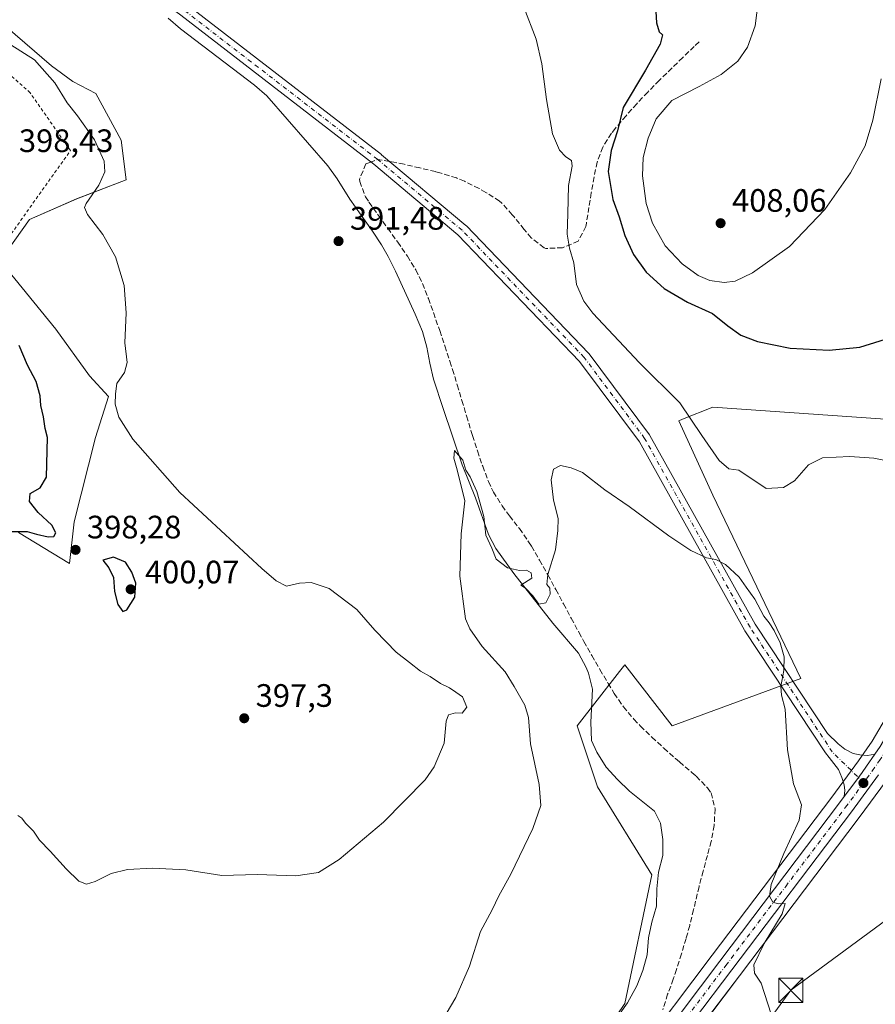
# Model space of a CAD drawing. Units: metres. Extents: x 631721 to 635211, y 4708860 to 4711239.
# Drawn here: x 632225 to 632489, y 4710553 to 4710857 of the extents above; entities that cross this region are included whole.
import ezdxf

# ---------------------------------------------------------------- set-up
doc = ezdxf.new("R2010")
doc.units = ezdxf.units.M
doc.header["$MEASUREMENT"] = 0
for name, pattern in [('DGN Style 2', [1.648017, 0.98881, -0.659207]), ('DGN Style 3', [2.307223, 1.648017, -0.659207]), ('DGN Style 4', [2.638475, 1.318413, -0.659207, 0.001648, -0.659207])]:
    doc.linetypes.add(name, pattern=pattern)
for name, color, linetype, lineweight in [('Carretera de calzada única Cxs', 7, 'Continuous', 13), ('Carretera de calzada única eje', 7, 'DGN Style 4', 0), ('Corriente natural lineal', 142, 'Continuous', 13), ('Cultivos herbáceos CxS', 92, 'Continuous', 0), ('Curva de nivel maestra', 30, 'Continuous', 30), ('Curva de nivel normal', 30, 'Continuous', 0), ('Instalación de servicios públicos CxS', 91, 'Continuous', 0), ('Matorral CxS', 135, 'Continuous', 0), ('Núcleo urbano CxS', 7, 'Continuous', 0), ('Pastizal CxS', 92, 'Continuous', 0), ('Pista no pavimentada Cxs', 111, 'Continuous', 0), ('Pista no pavimentada eje', 91, 'DGN Style 4', 0), ('Punto de cota en terreno', 7, 'Continuous', 0), ('Rótulo de punto de cota en terreno', 7, 'Continuous', 0), ('Senda', 7, 'DGN Style 3', 0), ('Senda no paivmentada conexión', 7, 'DGN Style 3', 0), ('Tendido', 6, 'Continuous', 0), ('Torre de tendido puntual', 7, 'Continuous', 0), ('Valla', 7, 'DGN Style 2', 0)]:
    doc.layers.add(name, color=color, linetype=linetype, lineweight=lineweight)
doc.styles.add('Style-Arial', font='txt')

# ---------------------------------------------------------------- blocks, each defined once
blk = doc.blocks.new('*U15')
at = {"layer": 'Pastizal CxS', "color": 92, "linetype": 'Continuous', "lineweight": 0}
for points in [[(632498.2043, 4710651.5607, 393.4183), (632487.8691, 4710634.1039, 392.8114), (632483.7331, 4710628.0663, 392.7206), (632475.475, 4710616.8235, 391.4619), (632438.5364, 4710568.0185, 387.727), (632414.9217, 4710536.7021, 386.0836)], [(632359.2579, 4710475.7703, 384.8405), (632411.5265, 4710553.1281, 386.07), (632419.8903, 4710592.8513, 387.2209), (632403.1649, 4710620.0303, 388.0463), (632396.8933, 4710638.8473, 388.7735), (632409.9389, 4710655.6201, 389.0651), (632411.5287, 4710657.6643, 389.0875), (632426.1641, 4710638.8469, 388.1665), (632465.8875, 4710653.4817, 390.4734), (632438.7101, 4710710.0477, 392.1764), (632428.256, 4710733.0577, 393.4115), (632429.3571, 4710733.4983, 393.8466), (632438.7105, 4710737.2417, 397.1418), (632499.3425, 4710733.0573, 398.8568)]]:
    blk.add_polyline3d(points, dxfattribs=at)
blk = doc.blocks.new('*U18')
at = {"layer": 'Cultivos herbáceos CxS', "color": 92, "linetype": 'Continuous', "lineweight": 0}
for points in [[(632499.3425, 4710733.0573, 398.8568), (632438.7105, 4710737.2417, 397.1418), (632429.3571, 4710733.4983, 393.8466), (632428.256, 4710733.0577, 393.4115), (632438.7101, 4710710.0477, 392.1764), (632465.8875, 4710653.4817, 390.4734), (632426.1641, 4710638.8469, 388.1665), (632411.5287, 4710657.6643, 389.0875), (632409.9389, 4710655.6201, 389.0651), (632396.8933, 4710638.8473, 388.7735), (632403.1649, 4710620.0303, 388.0463), (632419.8903, 4710592.8513, 387.2209), (632411.5265, 4710553.1281, 386.07), (632359.2579, 4710475.7703, 384.8405)], [(632224.3549, 4710698.5185, 400.3946), (632240.1187, 4710688.9763, 398.8587), (632241.5693, 4710701.8803, 398.3791), (632248.1269, 4710727.8647, 396.1842), (632252.1917, 4710740.5333, 395.474), (632246.3321, 4710746.8849, 396.2037), (632235.9363, 4710761.3571, 398.1472), (632218.5957, 4710782.4281, 398.9516), (632227.7259, 4710795.2099, 398.6651), (632242.3344, 4710801.6007, 397.4476), (632257.5651, 4710807.4667, 393.9036), (632256.1005, 4710819.6805, 393.46), (632248.2629, 4710834.1125, 392.9984), (632241.1907, 4710837.7667, 393.6414), (632234.6127, 4710842.6437, 394.3916), (632218.0091, 4710856.8117, 393.6082)]]:
    blk.add_polyline3d(points, dxfattribs=at)
blk = doc.blocks.new('*U20')
at = {"layer": 'Núcleo urbano CxS', "color": 7, "linetype": 'Continuous', "lineweight": 0}
for points in [[(632492.298, 4710621.9239, 393.0738), (632483.9252, 4710610.5269, 392.6229), (632446.944, 4710561.6619, 388.7089), (632437.1321, 4710548.6487, 387.3731)], [(632414.9217, 4710536.7021, 386.0836), (632438.5364, 4710568.0185, 387.727), (632475.475, 4710616.8235, 391.4619), (632483.7331, 4710628.0663, 392.7206), (632487.8691, 4710634.1039, 392.8114), (632498.2043, 4710651.5607, 393.4183)]]:
    blk.add_polyline3d(points, dxfattribs=at)
blk = doc.blocks.new('5PATER')
at = {"layer": 'Núcleo urbano CxS', "linetype": 'Continuous', "lineweight": 0}
h = blk.add_hatch(color=51, dxfattribs=at)
edge = h.paths.add_edge_path()
edge.add_ellipse((0, 0), major_axis=(-0.11, -0.111), ratio=0.999422, start_angle=0, end_angle=360)
blk = doc.blocks.new('5TTEND')
at = {"layer": 'Instalación de servicios públicos CxS', "color": 7, "linetype": 'Continuous', "lineweight": 0}
for p, q in [((-0.375, 0.3754), (0.375, -0.3746)), ((0.372, 0.3784), (-0.372, -0.3776))]:
    blk.add_line(p, q, dxfattribs=at)
at = {"layer": 'Instalación de servicios públicos CxS', "color": 7, "linetype": 'Continuous', "lineweight": 0, "flags": 128}
blk.add_lwpolyline([(-0.375, -0.3746), (0.375, -0.3746), (0.375, 0.3754), (-0.375, 0.3754), (-0.372, -0.3776)], dxfattribs=at)

msp = doc.modelspace()

# ---------------------------------------------------------------- linework, layer by layer
at = {"layer": 'Carretera de calzada única Cxs', "color": 7, "linetype": 'Continuous', "lineweight": 13}
for points in [[(632488.74, 4710630.06, 393.14), (632490.4, 4710632.49, 393.31), (632500.82, 4710650.09, 394.33), (632510.26, 4710667.8, 395.23), (632515.25, 4710677.53, 395.49), (632522.71, 4710692.45, 395.99), (632550.95, 4710748.9, 397.76), (632559.57, 4710766.94, 397.69), (632563.13, 4710774.11, 397.47), (632565.88, 4710778.09, 397.4), (632569.78, 4710782.74, 397.24), (632573.43, 4710786.15, 397.14), (632577.24, 4710788.99, 397.08)], [(632417.32, 4710534.9, 386.19), (632440.93, 4710566.21, 388.38), (632477.88, 4710615.03, 392.22), (632479.32, 4710616.99, 392.35), (632482.53, 4710621.36, 392.63), (632483.66, 4710622.9, 392.74), (632484.8, 4710624.45, 392.83), (632486.18, 4710626.33, 392.96), (632488.74, 4710630.06, 393.14), (632490.4, 4710632.49, 393.31)], [(632479.32, 4710616.99, 392.35), (632482.53, 4710621.36, 392.63), (632483.66, 4710622.9, 392.74), (632484.8, 4710624.45, 392.83), (632486.18, 4710626.33, 392.96), (632488.74, 4710630.06, 393.14)], [(632489.88, 4710623.7, 393.12), (632481.52, 4710612.32, 392.4), (632444.55, 4710563.47, 388.65), (632420.95, 4710532.17, 386.08)], [(632489.88, 4710623.7, 393.12), (632481.52, 4710612.32, 392.4), (632444.55, 4710563.47, 388.65), (632420.95, 4710532.17, 386.08)], [(632417.32, 4710534.9, 386.19), (632440.93, 4710566.21, 388.38), (632477.88, 4710615.03, 392.22), (632479.32, 4710616.99, 392.35)]]:
    msp.add_polyline3d(points, dxfattribs=at)
at = {"layer": 'Carretera de calzada única eje', "color": 7, "linetype": 'DGN Style 4', "lineweight": 0}
msp.add_polyline3d([(632419.13, 4710533.53, 386.11), (632442.74, 4710564.84, 388.44), (632461.22, 4710589.25, 390.49), (632479.7, 4710613.67, 392.29), (632488.03, 4710625.01, 393.03), (632490.14, 4710628.09, 393.2), (632492.31, 4710631.27, 393.44), (632497.59, 4710640.17, 394.02), (632502.8, 4710648.97, 394.52), (632512.27, 4710666.75, 395.35), (632514.78, 4710671.64, 395.49), (632517.27, 4710676.5, 395.66), (632521.01, 4710683.97, 395.85), (632538.86, 4710719.66, 396.9), (632552.99, 4710747.9, 397.48), (632555.38, 4710752.9, 397.59), (632559.68, 4710761.92, 397.55), (632563.07, 4710768.09, 397.47), (632563.21, 4710768.64, 397.46)], dxfattribs=at)
at = {"layer": 'Corriente natural lineal', "color": 142, "linetype": 'Continuous', "lineweight": 13}
msp.add_polyline3d([(632270.59, 4710857.41, 392.02), (632274.34, 4710854.11, 392.02), (632297.28, 4710836.66, 391.87), (632301.02, 4710833.34, 391.81), (632319.9, 4710811.81, 391.71), (632322.79, 4710807.74, 391.63), (632326.64, 4710801.46, 391.6), (632333.64, 4710791.57, 391.53), (632336.4, 4710787.39, 391.31), (632338.51, 4710783.73, 391.15), (632340.72, 4710779.25, 391.19), (632346.86, 4710765.99, 390.83), (632349.12, 4710760.61, 390.87), (632350.45, 4710755.81, 390.88), (632351.31, 4710750.85, 390.86), (632352.47, 4710745.92, 390.53), (632355.45, 4710736.87, 390.35), (632361.31, 4710719.4, 389.89), (632365.41, 4710709.28, 390.02), (632369.43, 4710697.97, 389.88), (632371.76, 4710693.55, 389.64), (632377.32, 4710685.86, 389.54), (632389.3, 4710670.55, 389.13), (632397.21, 4710661.23, 388.92), (632399.61, 4710656.86, 388.82), (632400.32, 4710655.09, 388.82), (632401.59, 4710650.2, 388.59), (632401.07, 4710640, 388.61), (632401.23, 4710634.35, 388.55), (632402.93, 4710630.74, 388.46), (632405.84, 4710626.05, 388.32), (632409.27, 4710622.29, 388.47), (632412.98, 4710618.71, 388.05), (632420.74, 4710612.48, 387.77), (632422.62, 4710608.78, 387.58), (632423.26, 4710603.78, 387.65), (632423.25, 4710598.78, 387.62), (632421.98, 4710593.66, 387.38), (632421.43, 4710588.55, 387.06), (632421.34, 4710583.17, 386.77), (632419.88, 4710578.23, 386.72), (632418.9, 4710573.33, 386.63), (632418.42, 4710568.1, 386.32), (632417.15, 4710563.25, 386.13), (632415.3, 4710558.59, 386.22), (632412.4, 4710553.34, 386.12), (632406.62, 4710545.18, 385.93)], dxfattribs=at)
at = {"layer": 'Cultivos herbáceos CxS', "color": 92, "linetype": 'Continuous', "lineweight": 0}
for points in [[(632224.35, 4710698.52, 400.39), (632240.12, 4710688.98, 398.86), (632241.57, 4710701.88, 398.38), (632248.13, 4710727.86, 396.18), (632252.19, 4710740.53, 395.47), (632246.33, 4710746.88, 396.2), (632235.94, 4710761.36, 398.15), (632218.6, 4710782.43, 398.95), (632227.73, 4710795.21, 398.67), (632242.33, 4710801.6, 397.45), (632257.57, 4710807.47, 393.9), (632256.1, 4710819.68, 393.46), (632248.26, 4710834.11, 393), (632241.19, 4710837.77, 393.64), (632234.61, 4710842.64, 394.39), (632218.01, 4710856.81, 393.61)], [(632546.04, 4710745.78, 398.3), (632543.25, 4710751.88, 398.68), (632511.03, 4710738.07, 398.98), (632499.34, 4710733.06, 398.86), (632438.71, 4710737.24, 397.14), (632429.36, 4710733.5, 393.85), (632428.26, 4710733.06, 393.41), (632438.71, 4710710.05, 392.18), (632465.89, 4710653.48, 390.47), (632426.16, 4710638.85, 388.17), (632411.53, 4710657.66, 389.09), (632409.94, 4710655.62, 389.07), (632396.89, 4710638.85, 388.77), (632403.16, 4710620.03, 388.05), (632419.89, 4710592.85, 387.22), (632411.53, 4710553.13, 386.07), (632359.26, 4710475.77, 384.84), (632358.19, 4710460.9, 383.54)], [(632500.51, 4710634.76, 394.02), (632496.81, 4710628.52, 393.52), (632496.71, 4710628.35, 393.51), (632492.36, 4710622, 393.07), (632492.3, 4710621.92, 393.07), (632483.93, 4710610.53, 392.62), (632446.94, 4710561.66, 388.71), (632437.13, 4710548.65, 387.37)], [(632437.13, 4710548.65, 387.37), (632446.94, 4710561.66, 388.71), (632483.93, 4710610.53, 392.62), (632492.3, 4710621.92, 393.07)]]:
    msp.add_polyline3d(points, dxfattribs=at)
at = {"layer": 'Curva de nivel maestra', "color": 30, "linetype": 'Continuous', "lineweight": 30, "elevation": 400, "flags": 128}
for points in [[(632420.86, 4710864.74), (632421.34, 4710855.97), (632422.18, 4710853.14), (632423.23, 4710852.24), (632422.45, 4710849.36), (632417.99, 4710841.32), (632411.02, 4710829.73), (632409.26, 4710822.61), (632407.31, 4710816.5), (632406.45, 4710810.06), (632407.84, 4710801.42), (632409.81, 4710795.98), (632411.53, 4710790.28), (632414.24, 4710784.4), (632418.18, 4710778.92), (632423.66, 4710773.86), (632430.86, 4710769.71), (632438.63, 4710766.2), (632443.38, 4710762.32), (632447.37, 4710759.5), (632452.5, 4710757.5), (632462.62, 4710755.45), (632474.69, 4710754.8), (632484.08, 4710755.8), (632495.04, 4710759.12)], [(632221.67, 4710698.86), (632227.08, 4710698.85), (632229.91, 4710698.01), (632233.52, 4710697.24), (632235.27, 4710697.34), (632235.9, 4710698.47), (632234.65, 4710700.81), (632230.4, 4710704.69), (632227.77, 4710708.14), (632228.02, 4710710.6), (632231.03, 4710712.38), (632233, 4710715.58), (632233.29, 4710727.92), (632232.6, 4710730.64), (632232.06, 4710734.26), (632231.27, 4710737.76), (632231.1, 4710740.74), (632229.81, 4710745.12), (632227.12, 4710750.25), (632224.59, 4710756.27)], [(632256.61, 4710674.17), (632257.82, 4710674.64), (632260.28, 4710678.58), (632260.64, 4710682.91), (632259.35, 4710686.31), (632257.45, 4710689.34), (632253.68, 4710690.93), (632250.41, 4710690.02), (632252.27, 4710687.6), (632253.73, 4710684.6), (632254.06, 4710680.34), (632255.05, 4710676.26), (632256.61, 4710674.17)]]:
    msp.add_lwpolyline(points, dxfattribs=at)
at = {"layer": 'Curva de nivel normal', "color": 30, "linetype": 'Continuous', "lineweight": 0, "flags": 128}
for points, elevation in [([(632452.57, 4710861.53), (632451.82, 4710855.01), (632449.43, 4710848.39), (632446.4, 4710844.12), (632441.26, 4710839.92), (632434.54, 4710836.22), (632426.09, 4710831.99), (632421.26, 4710826.32), (632418.72, 4710820.26), (632417.25, 4710814.34), (632417.06, 4710808.69), (632418.16, 4710800.12), (632420.06, 4710794.02), (632424, 4710787.1), (632429.29, 4710781.48), (632434.16, 4710777.92), (632437.78, 4710776.38), (632442.23, 4710775.77), (632445.58, 4710776.1), (632450.94, 4710778.69), (632462.39, 4710786.85), (632473.34, 4710798.32), (632481.26, 4710809.65), (632485.72, 4710817.99), (632488.14, 4710825.88), (632490.73, 4710838.68)], 405), ([(632492.55, 4710720.7), (632488.42, 4710721.51), (632481.04, 4710722.02), (632472.58, 4710721.58), (632468.22, 4710719.43), (632463.92, 4710714.52), (632460.53, 4710712.43), (632455.15, 4710712.09), (632446.77, 4710717.8), (632443.64, 4710718.16), (632440.66, 4710720.8), (632435.3, 4710728.54), (632428.57, 4710738.57), (632416.1, 4710750.98), (632401.69, 4710766.31), (632398.95, 4710769.94), (632396.6, 4710775.11), (632395.8, 4710781.77), (632394.5, 4710786.32), (632393.73, 4710790.65), (632393.94, 4710796.99), (632394.16, 4710805.7), (632395.28, 4710811.68), (632395.07, 4710813.44), (632393.38, 4710814.51), (632391.41, 4710816.65), (632389.27, 4710821.63), (632387.34, 4710832.21), (632385.96, 4710843.29), (632384.22, 4710850.92), (632380.36, 4710860.79)], 395), ([(632221.99, 4710849.11), (632229.29, 4710844.54), (632235.56, 4710837.35), (632239.4, 4710831.27), (632242.64, 4710827.23), (632247.89, 4710819.79), (632250.78, 4710813.16), (632251.07, 4710809.88), (632249.16, 4710805.77), (632245.25, 4710800.14), (632244.73, 4710798.94), (632245.65, 4710796.71), (632250.37, 4710790.55), (632254.28, 4710783.66), (632256.98, 4710774.78), (632257.62, 4710766.34), (632257.25, 4710757.07), (632257.89, 4710750.99), (632257.14, 4710747.99), (632254.71, 4710744.5), (632254.29, 4710741.37), (632254.22, 4710738.17), (632255.31, 4710734.11), (632259.66, 4710727.36), (632274.23, 4710710.93), (632299.47, 4710687.4), (632303.89, 4710683.6), (632307.14, 4710681.98), (632311.08, 4710682.93), (632314.69, 4710683.12), (632320.26, 4710681.22), (632328.84, 4710674.8), (632334.43, 4710668.38), (632337.84, 4710664.79), (632340.94, 4710661.55), (632345.1, 4710658.38), (632348.44, 4710655.73), (632351.5, 4710654.11), (632354.61, 4710651.89), (632357.48, 4710650.55), (632359.42, 4710649.21), (632361.4, 4710647.78), (632362.78, 4710644.65), (632361.38, 4710642.78), (632359.26, 4710642.86), (632357.1, 4710642.26), (632356.43, 4710640.24), (632355.79, 4710633.46), (632352.71, 4710626.22), (632349.93, 4710622.12), (632337.03, 4710609.13), (632323.36, 4710597.56), (632317.03, 4710593.56), (632310.02, 4710592.47), (632298.02, 4710592.92), (632287.1, 4710592.63), (632276.02, 4710594.36), (632265.77, 4710594.92), (632258.02, 4710594.51), (632253.02, 4710593.23), (632248.02, 4710590.78), (632245.35, 4710589.98), (632242.99, 4710590.86), (632239.05, 4710594.67), (632234.2, 4710600.15), (632230.91, 4710603.53), (632229.02, 4710606.3), (632226.54, 4710608.82), (632225.36, 4710610.32), (632224.22, 4710611.18)], 395), ([(632456.73, 4710549.77), (632453.63, 4710559.39), (632451.61, 4710562.49), (632451.41, 4710565.04), (632454.56, 4710571.58), (632460.15, 4710580.73), (632461.03, 4710583.96), (632458.92, 4710583.85), (632457.24, 4710584.4), (632456.2, 4710586.27), (632456.72, 4710589.79), (632460.6, 4710599.43), (632465.38, 4710609.66), (632466.12, 4710614.4), (632463.62, 4710620.89), (632461.77, 4710631.38), (632461.1, 4710643.99), (632459.88, 4710648.31), (632459.67, 4710650.98), (632460.66, 4710655.92), (632460.79, 4710660.15), (632459.55, 4710664.49), (632457.66, 4710668.27), (632456.07, 4710670.68), (632454.48, 4710672.75), (632451.72, 4710678), (632449.01, 4710681.62), (632446.84, 4710684.78), (632442.68, 4710688.62), (632439.63, 4710690.24), (632436.82, 4710690.76), (632431.98, 4710692.93), (632425.18, 4710697.46), (632412.9, 4710706.52), (632405.43, 4710711.71), (632398.47, 4710717.09), (632395.03, 4710718.54), (632391.69, 4710719.24), (632389.57, 4710718.08), (632388.85, 4710714.8), (632389.57, 4710708.52), (632390.93, 4710702.88), (632390.87, 4710699.15), (632390.19, 4710693.17), (632387.81, 4710685.55), (632387.52, 4710682.51), (632388.39, 4710681.34), (632388.54, 4710679.49), (632387.18, 4710676.8), (632385, 4710676.43), (632383.17, 4710679.03), (632380.92, 4710681.38), (632379.48, 4710682.3), (632382.82, 4710684.4), (632382.6, 4710686.11), (632381.24, 4710686.89), (632379.03, 4710686.79), (632375.34, 4710687.59), (632371.86, 4710690.29), (632370.47, 4710693.75), (632368.61, 4710697.74), (632368.07, 4710703.44), (632365.83, 4710711.15), (632363.81, 4710715.76), (632362.48, 4710717.77), (632361.57, 4710720.86), (632358.97, 4710723.85), (632358.79, 4710721.47), (632359.83, 4710717.94), (632362.21, 4710708.31), (632361.01, 4710698.12), (632360.63, 4710685.06), (632362.42, 4710671.88), (632363.7, 4710668.76), (632367.52, 4710663.37), (632374.57, 4710655.46), (632377.43, 4710650.95), (632380.73, 4710645.26), (632381.77, 4710641.37), (632382.39, 4710633.26), (632385.15, 4710620.7), (632385.59, 4710614.25), (632383.18, 4710607.13), (632376.38, 4710593.08), (632372.67, 4710586.36), (632370.6, 4710581.97), (632367.01, 4710575.3), (632363.6, 4710564.63), (632359.36, 4710554.97), (632355.04, 4710547.63)], 390)]:
    msp.add_lwpolyline(points, dxfattribs=dict(at, elevation=elevation))
at = {"layer": 'Matorral CxS', "color": 135, "linetype": 'Continuous', "lineweight": 0}
for points in [[(632218.01, 4710856.81, 393.61), (632234.61, 4710842.64, 394.39), (632241.19, 4710837.77, 393.64), (632248.26, 4710834.11, 393), (632256.1, 4710819.68, 393.46), (632257.57, 4710807.47, 393.9), (632242.33, 4710801.6, 397.45), (632227.73, 4710795.21, 398.67), (632218.6, 4710782.43, 398.95), (632235.94, 4710761.36, 398.15), (632246.33, 4710746.88, 396.2), (632252.19, 4710740.53, 395.47), (632248.13, 4710727.86, 396.18), (632241.57, 4710701.88, 398.38), (632240.12, 4710688.98, 398.86), (632224.35, 4710698.52, 400.39)], [(632224.35, 4710698.52, 400.39), (632240.12, 4710688.98, 398.86), (632241.57, 4710701.88, 398.38), (632248.13, 4710727.86, 396.18), (632252.19, 4710740.53, 395.47), (632246.33, 4710746.88, 396.2), (632235.94, 4710761.36, 398.15), (632218.6, 4710782.43, 398.95), (632227.73, 4710795.21, 398.67), (632242.33, 4710801.6, 397.45), (632257.57, 4710807.47, 393.9), (632256.1, 4710819.68, 393.46), (632248.26, 4710834.11, 393), (632241.19, 4710837.77, 393.64), (632234.61, 4710842.64, 394.39), (632218.01, 4710856.81, 393.61)]]:
    msp.add_polyline3d(points, dxfattribs=at)
at = {"layer": 'Núcleo urbano CxS', "color": 7, "linetype": 'Continuous', "lineweight": 0}
for points in [[(632546.04, 4710745.78, 398.3), (632520.03, 4710693.79, 394.26), (632512.57, 4710678.89, 393.92), (632507.6, 4710669.19, 393.95), (632498.2, 4710651.56, 393.42), (632487.87, 4710634.1, 392.81), (632483.73, 4710628.07, 392.72), (632475.47, 4710616.82, 391.46), (632438.54, 4710568.02, 387.73), (632414.92, 4710536.7, 386.08), (632359.46, 4710462.62, 383.71), (632358.19, 4710460.9, 383.54)], [(632500.51, 4710634.76, 394.02), (632496.81, 4710628.52, 393.52), (632496.71, 4710628.35, 393.51), (632492.36, 4710622, 393.07), (632492.3, 4710621.92, 393.07), (632483.93, 4710610.53, 392.62), (632446.94, 4710561.66, 388.71), (632437.13, 4710548.65, 387.37)]]:
    msp.add_polyline3d(points, dxfattribs=at)
at = {"layer": 'Pastizal CxS', "color": 92, "linetype": 'Continuous', "lineweight": 0}
for points in [[(632546.04, 4710745.78, 398.3), (632543.25, 4710751.88, 398.68), (632511.03, 4710738.07, 398.98), (632499.34, 4710733.06, 398.86), (632438.71, 4710737.24, 397.14), (632429.36, 4710733.5, 393.85), (632428.26, 4710733.06, 393.41), (632438.71, 4710710.05, 392.18), (632465.89, 4710653.48, 390.47), (632426.16, 4710638.85, 388.17), (632411.53, 4710657.66, 389.09), (632409.94, 4710655.62, 389.07), (632396.89, 4710638.85, 388.77), (632403.16, 4710620.03, 388.05), (632419.89, 4710592.85, 387.22), (632411.53, 4710553.13, 386.07), (632359.26, 4710475.77, 384.84), (632358.19, 4710460.9, 383.54)], [(632546.04, 4710745.78, 398.3), (632520.03, 4710693.79, 394.26), (632512.57, 4710678.89, 393.92), (632507.6, 4710669.19, 393.95), (632498.2, 4710651.56, 393.42), (632487.87, 4710634.1, 392.81), (632483.73, 4710628.07, 392.72), (632475.47, 4710616.82, 391.46), (632438.54, 4710568.02, 387.73), (632414.92, 4710536.7, 386.08), (632359.46, 4710462.62, 383.71), (632358.19, 4710460.9, 383.54)]]:
    msp.add_polyline3d(points, dxfattribs=at)
at = {"layer": 'Pista no pavimentada Cxs', "color": 111, "linetype": 'Continuous', "lineweight": 0}
for points in [[(632479.32, 4710616.99, 392.35), (632479.44, 4710618.91, 392.38), (632479.29, 4710620.6, 392.39), (632478.5, 4710622.86, 392.36), (632477.55, 4710625.34, 392.39), (632474.6, 4710629.09, 391.96), (632473.54, 4710630.45, 391.88), (632448.62, 4710668.22, 389.84), (632448.55, 4710668.33, 389.84), (632416.06, 4710726.57, 391), (632397.55, 4710751.38, 391.19), (632360, 4710790.51, 391.9), (632334.08, 4710812.25, 392.36), (632274.44, 4710858.25, 392.39), (632218.2, 4710899.43, 393.16), (632194.25, 4710912.39, 393.4), (632153.91, 4710926.23, 393.86), (632013.01, 4710974.66, 395.77), (632012.95, 4710974.68, 395.77), (631996.76, 4710980.94, 396.07)], [(632220.34, 4710902.57, 393.26), (632276.7, 4710861.3, 392.66), (632276.74, 4710861.27, 392.66), (632336.42, 4710815.24, 392.33), (632336.43, 4710815.23, 392.33), (632336.49, 4710815.19, 392.33), (632362.52, 4710793.36, 391.94), (632362.67, 4710793.22, 391.94), (632400.38, 4710753.93, 391.63), (632400.46, 4710753.83, 391.62), (632400.53, 4710753.75, 391.62), (632419.18, 4710728.74, 391.13), (632419.31, 4710728.54, 391.12), (632451.83, 4710670.25, 390.22), (632474.13, 4710636.46, 391.93), (632477.44, 4710633.29, 392.3), (632479.5, 4710631.66, 392.5), (632482.08, 4710630.34, 392.66), (632484.08, 4710629.87, 392.81), (632486.5, 4710629.71, 392.99), (632488.74, 4710630.06, 393.14)], [(632276.74, 4710861.27, 392.66), (632336.42, 4710815.24, 392.33), (632336.43, 4710815.23, 392.33), (632336.49, 4710815.19, 392.33), (632362.52, 4710793.36, 391.94), (632362.67, 4710793.22, 391.94), (632400.38, 4710753.93, 391.63), (632400.46, 4710753.83, 391.62), (632400.53, 4710753.75, 391.62), (632419.18, 4710728.74, 391.13), (632419.31, 4710728.54, 391.12), (632451.83, 4710670.25, 390.22), (632474.13, 4710636.46, 391.93), (632477.44, 4710633.29, 392.3), (632479.5, 4710631.66, 392.5), (632482.08, 4710630.34, 392.66), (632484.08, 4710629.87, 392.81), (632486.5, 4710629.71, 392.99), (632488.74, 4710630.06, 393.14), (632486.18, 4710626.33, 392.96), (632484.8, 4710624.45, 392.83), (632483.66, 4710622.9, 392.74), (632482.53, 4710621.36, 392.63), (632479.32, 4710616.99, 392.35), (632479.44, 4710618.91, 392.38), (632479.29, 4710620.6, 392.39), (632478.5, 4710622.86, 392.36), (632477.55, 4710625.34, 392.39), (632474.6, 4710629.09, 391.96), (632473.54, 4710630.45, 391.88), (632448.62, 4710668.22, 389.84), (632448.55, 4710668.33, 389.84), (632416.06, 4710726.57, 391), (632397.55, 4710751.38, 391.19), (632360, 4710790.51, 391.9), (632334.08, 4710812.25, 392.36), (632274.44, 4710858.25, 392.39)], [(632479.32, 4710616.99, 392.35), (632482.53, 4710621.36, 392.63), (632483.66, 4710622.9, 392.74), (632484.8, 4710624.45, 392.83), (632486.18, 4710626.33, 392.96), (632488.74, 4710630.06, 393.14)]]:
    msp.add_polyline3d(points, dxfattribs=at)
at = {"layer": 'Pista no pavimentada eje', "color": 91, "linetype": 'DGN Style 4', "lineweight": 0}
for points in [[(632335.27, 4710813.73, 392.33), (632275.58, 4710859.77, 392.54), (632219.22, 4710901.04, 393.22), (632195.01, 4710914.14, 393.44), (632154.53, 4710928.03, 393.96), (632013.64, 4710976.45, 395.85), (631983.87, 4710987.96, 396.21)], [(632485.3, 4710621.3, 392.79), (632475.6, 4710630.77, 392.17), (632450.2, 4710669.27, 390.03), (632417.66, 4710727.61, 391.04), (632399.01, 4710752.61, 391.34), (632361.3, 4710791.9, 391.91), (632335.27, 4710813.73, 392.33)]]:
    msp.add_polyline3d(points, dxfattribs=at)
at = {"layer": 'Senda', "color": 7, "linetype": 'DGN Style 3', "lineweight": 0}
for points in [[(632434.48, 4710850.11, 403.71), (632433, 4710848.66, 403.58), (632429.44, 4710845.21, 403.23), (632422.22, 4710838.19, 402.1), (632418.61, 4710834.56, 401.54), (632415.23, 4710830.95, 401.02), (632411.92, 4710827.23, 400.5), (632408.66, 4710823.4, 400.02), (632407.42, 4710821.83, 399.72), (632404.75, 4710817.58, 399.15), (632403.02, 4710812.93, 398.82), (632402.06, 4710808.32, 398.44), (632401.19, 4710803.43, 397.89), (632400.48, 4710798.95, 397.25), (632399.71, 4710794.02, 396.56), (632399.51, 4710793.02, 396.43), (632397.18, 4710788.53, 395.6), (632392.36, 4710786.47, 394.68), (632387.2, 4710786.25, 393.83), (632386.62, 4710786.49, 393.76), (632382.68, 4710789.53, 393.43), (632380.53, 4710792.14, 393.43), (632377.37, 4710796, 393.36), (632376.81, 4710796.66, 393.35), (632373.47, 4710800.39, 393.26), (632372.91, 4710800.9, 393.24), (632368.68, 4710803.58, 393.18), (632366.54, 4710804.79, 393.12), (632362.07, 4710807.01, 393), (632359.59, 4710808.01, 392.93), (632354.83, 4710809.53, 392.73), (632353.14, 4710809.97, 392.66), (632348.28, 4710811.13, 392.48), (632343.4, 4710812.24, 392.31), (632340.2, 4710812.91, 392.29), (632338.96, 4710813.12, 392.29)], [(632333.18, 4710812.95, 392.36), (632331.62, 4710812.36, 392.4), (632329.65, 4710807.63, 392.42), (632329.73, 4710806.93, 392.37), (632331.47, 4710802.2, 392.21), (632332.56, 4710800.58, 392.24), (632335.48, 4710796.47, 392.1), (632338.41, 4710792.49, 392.11), (632341.43, 4710788.21, 391.98), (632344.43, 4710783.87, 391.94), (632347.07, 4710779.62, 391.85), (632349.11, 4710775.43, 391.71), (632350.93, 4710770.78, 391.48), (632354.41, 4710760.88, 391.2), (632356.03, 4710756.15, 391.12), (632357.58, 4710751.4, 391.22), (632358.37, 4710748.9, 391.25), (632359.83, 4710744.12, 391.2), (632361.26, 4710739.33, 391.02), (632362.7, 4710734.54, 390.9), (632364.16, 4710729.76, 390.77), (632364.56, 4710728.47, 390.75), (632366.08, 4710723.71, 390.68), (632367.69, 4710718.98, 390.71), (632369.44, 4710714.28, 390.56), (632370.99, 4710711.04, 390.56), (632373.67, 4710706.8, 390.68), (632375.93, 4710703.69, 390.68), (632379.01, 4710699.75, 390.7), (632381.87, 4710695.66, 390.6), (632382.7, 4710694.31, 390.59), (632385.24, 4710690.01, 390.36), (632387.79, 4710685.48, 390.24), (632390.27, 4710680.91, 390.25), (632392.64, 4710676.51, 390.35), (632395, 4710672.1, 390.24), (632397.39, 4710667.71, 389.95), (632398.93, 4710664.92, 389.65), (632401.39, 4710660.57, 389.31), (632403.88, 4710656.25, 389.11), (632406.41, 4710651.94, 388.98), (632408.3, 4710648.83, 388.99), (632411.13, 4710644.72, 388.78), (632414.34, 4710640.88, 388.43), (632416.34, 4710638.79, 388.18), (632419.92, 4710635.31, 388.05), (632423.6, 4710631.94, 388.17), (632427.21, 4710628.72, 388.31), (632428.4, 4710627.69, 388.21), (632432.2, 4710624.44, 388.04), (632433.56, 4710623.26, 388.02), (632437.11, 4710619.7, 387.99), (632438.18, 4710618.13, 387.99), (632439.41, 4710613.18, 387.96), (632439.13, 4710608.09, 387.88), (632438.22, 4710603.15, 387.76), (632437.05, 4710598.81, 387.64), (632435.73, 4710593.99, 387.54), (632434.46, 4710589.16, 387.41), (632433.91, 4710586.9, 387.35), (632432.78, 4710582.03, 387.22), (632431.58, 4710577.18, 387.22), (632430.47, 4710573.2, 387.12), (632429.03, 4710568.41, 387.02), (632427.54, 4710563.64, 386.93), (632426.51, 4710560.64, 386.86), (632424.78, 4710555.95, 386.77), (632423.29, 4710551.18, 386.55)]]:
    msp.add_polyline3d(points, dxfattribs=at)
at = {"layer": 'Senda no paivmentada conexión', "color": 7, "linetype": 'DGN Style 3', "lineweight": 0, "extrusion": (0.011628, 0.014339, 0.99983), "elevation": 75291.07, "flags": 128}
msp.add_lwpolyline([(632291.64, 4710217.77), (632287.95, 4710218.39), (632285.86, 4710217.6)], dxfattribs=at)
at = {"layer": 'Tendido', "color": 6, "linetype": 'Continuous', "lineweight": 0}
msp.add_polyline3d([(633670.4, 4710494.25, 381.78), (633565.96, 4710539.13, 378.16), (633499.01, 4710567.79, 377.45), (633432.87, 4710596.19, 376.99), (633358.21, 4710628.84, 377.09), (633278.88, 4710662.59, 377.08), (633197.63, 4710697.91, 378.57), (633059.48, 4710758.37, 395.17), (632952.51, 4710802.67, 395.91), (632776.41, 4710778.66, 395.04), (632711.16, 4710734.85, 396.04), (632655.04, 4710695.33, 396.79), (632613.52, 4710666.29, 396.62), (632531.39, 4710607.8, 395.94), (632462.81, 4710557.16, 395.84), (632381.21, 4710445.04, 384.48), (632293.29, 4710319.26, 392.84), (632259.18, 4710270.64, 392.12), (632186.95, 4710167.66, 393.9), (632128.67, 4710084.76, 396.57), (632060.86, 4709986.46, 394.16)], dxfattribs=at)
at = {"layer": 'Valla', "color": 7, "linetype": 'DGN Style 2', "lineweight": 0}
msp.add_polyline3d([(632191.87, 4710839.22, 398.96), (632184.1, 4710832.81, 399.5), (632163.53, 4710798.96, 408.22), (632170.96, 4710793.74, 407.52), (632181.4, 4710787.51, 407.42), (632209.73, 4710773.35, 402.08), (632240.42, 4710816.48, 398.47), (632227.95, 4710834.34, 398.46), (632204.17, 4710855.56, 396.33), (632201, 4710849.97, 398.45)], dxfattribs=at)

# ---------------------------------------------------------------- block references
at = {"layer": 'Cultivos herbáceos CxS', "color": 92, "linetype": 'Continuous', "lineweight": 0}
msp.add_blockref('*U18', (0, 0), dxfattribs=at)
at = {"layer": 'Núcleo urbano CxS', "color": 7, "linetype": 'Continuous', "lineweight": 0}
msp.add_blockref('*U20', (0, 0), dxfattribs=at)
at = {"layer": 'Pastizal CxS', "color": 92, "linetype": 'Continuous', "lineweight": 0}
msp.add_blockref('*U15', (0, 0), dxfattribs=at)
at = {"layer": 'Punto de cota en terreno', "color": 7, "linetype": 'Continuous', "lineweight": 0, "xscale": 10, "yscale": 10, "zscale": 10}
for p in [(632441.13, 4710794.05, 408.06), (632323.17, 4710788.52, 391.48), (632241.99, 4710693.18, 398.28), (632259, 4710681, 400.07), (632294.06, 4710641.17, 397.3), (632485.22, 4710621.17, 392.63)]:
    msp.add_blockref('5PATER', p, dxfattribs=at)
at = {"layer": 'Torre de tendido puntual', "color": 7, "linetype": 'Continuous', "lineweight": 0, "xscale": 10, "yscale": 10, "zscale": 10}
msp.add_blockref('5TTEND', (632462.81, 4710557.16, 395.84), dxfattribs=at)

# ---------------------------------------------------------------- texts
at = {"layer": 'Rótulo de punto de cota en terreno', "color": 7, "linetype": 'Continuous', "lineweight": 0, "style": 'Style-Arial'}
for s, p in [('398,43', (632224.51, 4710816.02)), ('408,06', (632444.66, 4710797.58)), ('391,48', (632326.7, 4710792.05)), ('398,28', (632245.52, 4710696.71)), ('400,07', (632263.41, 4710682.82)), ('397,3', (632297.59, 4710644.7))]:
    msp.add_text(s, height=7, dxfattribs=at).set_placement(p)

doc.saveas('drawing.dxf')
